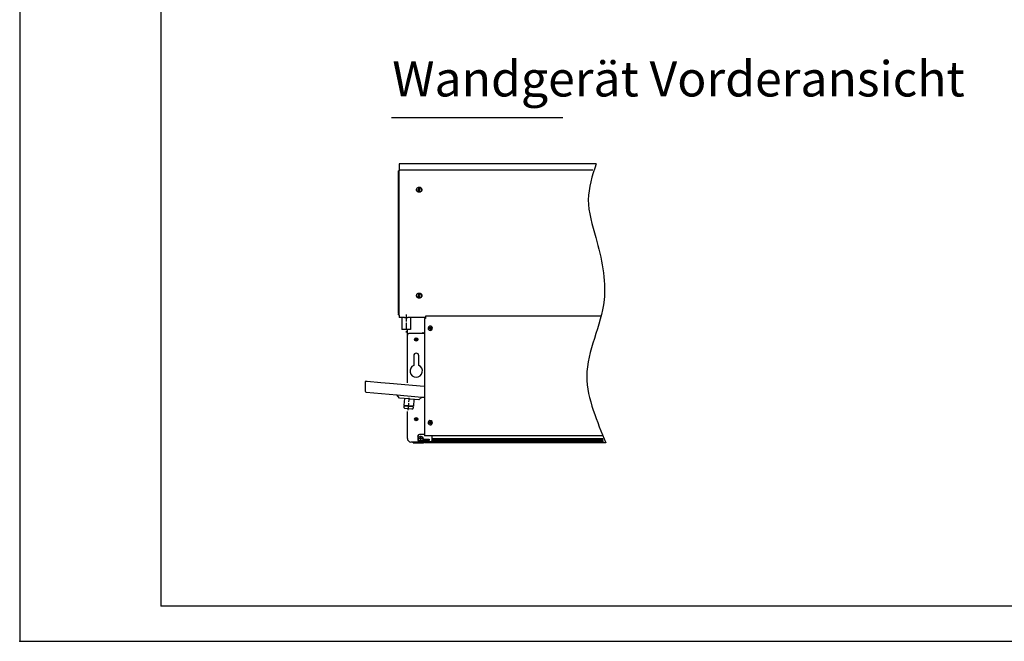
# Model space of a CAD drawing. Units: millimetres. Extents: x -2535 to 4593, y -3748 to 1292.
# Drawn here: x -2535 to -862, y -3748 to -2692 of the extents above; entities that cross this region are included whole.
import ezdxf

# ---------------------------------------------------------------- set-up
doc = ezdxf.new("R2010")
doc.units = ezdxf.units.MM
doc.linetypes.add('DOT_CENTER', pattern=[14, 12, -1, 0, -1])
doc.layers.add('1', color=7, linetype='Continuous')
doc.styles.add('CONVERTER_16', font='txt.shx', dxfattribs={"width": 0.81})

# ---------------------------------------------------------------- blocks, each defined once
blk = doc.blocks.new('_tb_frame_A2Q', base_point=(-2360.305507990229, -3298.399187437723))
at = {"layer": '1', "color": 2, "linetype": 'Continuous'}
for p, q in [((-2360.305507990229, -2878.399187437723), (-2360.305507990229, -3298.399187437723)), ((-2360.305507990229, -3298.399187437723), (-1766.305507990229, -3298.399187437723))]:
    blk.add_line(p, q, dxfattribs=at)
at = {"layer": '1', "color": 7, "linetype": 'Continuous'}
for p in [(-2340.305507990229, -2883.399187437723), (-1771.305507990229, -3293.399187437723)]:
    blk.add_line(p, (-2340.305507990229, -3293.399187437723), dxfattribs=at)
at = {"layer": '1', "color": 4}
blk.add_point((-2360.305507990229, -3298.399187437723), dxfattribs=at)
blk.add_point((-2360.305507990229, -3298.399187437723), dxfattribs=at)

msp = doc.modelspace()

# ---------------------------------------------------------------- hatches: boundary and pattern name
at = {"layer": '1', "linetype": 'Continuous'}
h = msp.add_hatch(dxfattribs=at)
h.set_pattern_fill('CUSTOM1', color=6, scale=0.3428571428571429, angle=135, pattern_type=2)
h.set_pattern_definition([(135, (1781.956015956981, -1345.492901549261), (-3.806478941571966e-17, -0.4848732213850612), [])])
h.paths.add_polyline_path([(-1834.025534835288, -3403.39074504296), (-1834.025534835291, -3408.409121675528), (-1831.830396262379, -3408.409121675528), (-1544.120324211649, -3408.409121675516), (-1544.120324211638, -3403.390745042955)])
h = msp.add_hatch(dxfattribs=at)
h.set_pattern_fill('CUSTOM2', color=6, scale=0.3428571428571429, angle=45, pattern_type=2)
h.set_pattern_definition([(45, (1781.956015956981, -1345.492901549261), (-0.4848732213850612, 3.806478941571966e-17), [])])
h.paths.add_polyline_path([(-1544.120324211649, -3408.409121675516), (-1832.53830865504, -3408.409121675528), (-1834.025534835291, -3408.409121675528), (-1834.025534835288, -3403.39074504296), (-1544.120324211638, -3403.390745042955)])

# ---------------------------------------------------------------- linework, layer by layer
at = {"color": 3, "linetype": 'Continuous'}
for p, q in [((-1890.233493346847, -2936.670772343832), (-1890.233493346841, -2948.748581330135)), ((-1555.3458447462, -2936.670772343827), (-1890.233493346847, -2936.670772343832)), ((-1891.237206891687, -3191.283044841347), (-1891.237206891687, -2948.748581330135)), ((-1890.233493346841, -2948.748581330135), (-1891.237206891687, -2948.748581330135)), ((-1891.237206891687, -3191.420022655417), (-1891.237206891687, -3192.174141163622)), ((-1890.233493346847, -3194.223314310535), (-1890.233493346847, -3197.880372475346)), ((-1881.191646160733, -3197.880372475346), (-1890.233493346847, -3197.880372475346)), ((-1845.317312214786, -3197.880372475346), (-1875.186215456561, -3197.880372475346)), ((-1845.317312214841, -3199.626117015099), (-1847.324739498727, -3199.626117015099)), ((-1847.324739498727, -3199.626117015099), (-1847.324739069701, -3220.732165427431)), ((-1845.317312214841, -3196.040944738354), (-1845.317312214841, -3196.926020969982)), ((-1845.317312214841, -3196.926020969982), (-1845.317312214841, -3199.525745660609)), ((-1845.317312214841, -3199.525745660609), (-1845.317312214841, -3199.626117015099)), ((-1547.184011356891, -3195.82224623959), (-1842.808028352711, -3195.82224623959)), ((-1876.18150371895, -3227.747700350043), (-1876.181503718939, -3218.547335060965)), ((-1876.181503718939, -3308.994710710573), (-1876.18150371895, -3227.747700350043)), ((-1847.324739069701, -3220.732165427431), (-1847.324739304545, -3221.223562308522)), ((-1847.324739304545, -3221.223562308522), (-1847.324739304545, -3223.98377455686)), ((-1847.324739304545, -3223.98377455686), (-1847.324739304542, -3225.238416487923)), ((-1847.324739304542, -3225.238416487923), (-1847.324739069701, -3244.800370721252)), ((-1847.324739069701, -3244.800370721252), (-1847.324739304545, -3310.303139413951)), ((-1947.825555837799, -3306.719835517796), (-1947.825555837799, -3323.476090716951)), ((-1946.319985520524, -3306.8515558527), (-1947.825555837799, -3306.719835517796)), ((-1944.312558430826, -3307.027182965907), (-1946.319985520524, -3306.8515558527)), ((-1921.348613237175, -3309.036267840176), (-1944.312558430826, -3307.027182965907)), ((-1944.165211175236, -3307.040074180371), (-1943.810701658399, -3307.040074180371)), ((-1906.29291006444, -3310.353471189203), (-1921.348613237175, -3309.036267840176)), ((-1847.826596076969, -3315.468610861254), (-1906.29291006444, -3310.353471189203)), ((-1847.324739304545, -3310.303139413951), (-1847.324739304545, -3312.42944540018)), ((-1946.451204619782, -3324.975931884628), (-1893.834053396884, -3329.579336123656)), ((-1847.324739304545, -3312.42944540018), (-1847.324739304542, -3315.512517639555)), ((-1847.324739304542, -3315.512517639555), (-1847.324739304545, -3327.463295319045)), ((-1847.324739304545, -3327.463295319045), (-1847.324739304545, -3327.777792229769)), ((-1847.324739304545, -3327.777792229769), (-1847.324739304542, -3399.382716519311)), ((-1893.834053396884, -3329.579336123656), (-1851.353270713391, -3333.295923026173)), ((-1851.353270713391, -3333.295923026173), (-1847.324739304542, -3333.648373855105)), ((-1876.181503718939, -3403.648499084917), (-1876.181503718939, -3357.73445473639)), ((-1866.144368270458, -3409.670780354022), (-1870.159222449846, -3409.670780354011)), ((-1866.144368270458, -3410.925422285084), (-1866.144368270458, -3409.670780354022)), ((-1866.144368270458, -3410.925422285084), (-1860.122087001364, -3410.925422285084)), ((-1860.122087001364, -3410.925422285084), (-1849.332166394238, -3410.925422285084)), ((-1849.332166394238, -3410.925422285084), (-1848.930680976298, -3410.925422285084)), ((-1834.025534835288, -3399.382716519316), (-1847.324739304542, -3399.382716519311)), ((-1538.724165880063, -3410.925422285069), (-1846.070097373463, -3410.925422285073)), ((-1543.252347167112, -3399.382716519316), (-1834.025534835288, -3399.382716519316))]:
    msp.add_line(p, q, dxfattribs=at)
at = {"color": 6, "linetype": 'Continuous'}
for p, q in [((-1890.233493346847, -2947.135255563857), (-1560.906359291584, -2947.135255563857)), ((-1890.233493346841, -3173.040538229587), (-1890.233493346841, -2948.748581330135)), ((-1857.272289472245, -2984.662028220583), (-1856.542006750547, -2976.346622016541)), ((-1856.542006750547, -2976.346622016541), (-1856.542006750547, -2976.486589055752)), ((-1854.942176171697, -2976.486056438911), (-1855.672458893394, -2984.801462642948)), ((-1860.373015387579, -2980.574042329747), (-1860.373015387579, -2980.862724348116)), ((-1857.272289472245, -2984.662028220583), (-1857.272289472245, -2984.801995259793)), ((-1855.672458893394, -2984.801462642948), (-1855.672458893394, -2984.941429682155)), ((-1851.841450256367, -2980.574042329747), (-1851.841450256367, -2980.862724348116)), ((-1860.373015387579, -3160.554982450449), (-1860.373015387579, -3160.843664468819)), ((-1857.272289472245, -3164.782935380494), (-1856.542006750547, -3156.467529176455)), ((-1856.542006750547, -3156.327562137249), (-1856.542006750547, -3156.467529176455)), ((-1854.942176171697, -3156.46699655961), (-1855.672458893394, -3164.782402763652)), ((-1851.841450256367, -3160.554982450449), (-1851.841450256367, -3160.843664468819)), ((-1890.233493346841, -3173.544274192384), (-1890.233493346841, -3173.040538229587)), ((-1890.233493346834, -3176.143998883014), (-1890.233493346841, -3173.544274192384)), ((-1890.233493346847, -3194.223314310535), (-1890.233493346834, -3176.143998883014)), ((-1857.272289472245, -3164.642968341286), (-1857.272289472245, -3164.782935380494)), ((-1855.672458893394, -3164.782402763652), (-1855.672458893394, -3164.922369802864)), ((-1847.324739304542, -3225.238416487923), (-1873.672219856835, -3225.238416487923)), ((-1839.361767224917, -3216.501303636202), (-1839.361767224917, -3215.908685532463)), ((-1839.361767224917, -3215.908685532463), (-1838.769149121185, -3215.908685532463)), ((-1838.769149121183, -3216.501303636202), (-1839.361767224917, -3216.501303636202)), ((-1837.583912913718, -3214.723449324998), (-1837.583912913718, -3214.130831221264)), ((-1837.583912913718, -3214.130831221264), (-1836.991294809976, -3214.130831221264)), ((-1837.583912913718, -3218.2791579474), (-1837.583912913718, -3217.686539843668)), ((-1836.991294809976, -3218.2791579474), (-1837.583912913718, -3218.2791579474)), ((-1836.991294809976, -3214.130831221264), (-1836.991294809976, -3214.723449324994)), ((-1836.991294809976, -3217.686539843664), (-1836.991294809976, -3218.2791579474)), ((-1835.806058602509, -3215.908685532463), (-1835.213440498779, -3215.908685532463)), ((-1835.213440498779, -3216.501303636196), (-1835.806058602509, -3216.501303636196)), ((-1835.213440498779, -3215.908685532463), (-1835.213440498779, -3216.501303636196)), ((-1881.036330929482, -3347.323526622766), (-1881.16755002874, -3348.823367790435)), ((-1867.169032463797, -3350.048079383534), (-1881.16755002874, -3348.823367790435)), ((-1867.037813364535, -3348.548238215866), (-1867.169032463797, -3350.048079383534)), ((-1839.361767224917, -3376.502852708334), (-1838.769149121185, -3376.502852708334)), ((-1839.361767224917, -3377.095470812067), (-1839.361767224917, -3376.502852708334)), ((-1838.769149121183, -3377.095470812067), (-1839.361767224917, -3377.095470812067)), ((-1837.583912913718, -3375.317616500865), (-1837.583912913718, -3374.724998397135)), ((-1837.583912913718, -3374.724998397135), (-1836.991294809976, -3374.724998397135)), ((-1837.583912913718, -3378.87332512327), (-1837.583912913718, -3378.280707019536)), ((-1836.991294809976, -3378.87332512327), (-1837.583912913718, -3378.87332512327)), ((-1836.991294809976, -3374.724998397135), (-1836.991294809976, -3375.317616500865)), ((-1836.991294809976, -3378.280707019536), (-1836.991294809976, -3378.87332512327)), ((-1835.806058602509, -3376.502852708334), (-1835.213440498779, -3376.502852708329)), ((-1835.213440498779, -3377.095470812063), (-1835.806058602509, -3377.095470812063)), ((-1835.213440498779, -3376.502852708329), (-1835.213440498779, -3377.095470812063)), ((-1860.122087001364, -3409.670780354027), (-1866.144368270458, -3409.670780354022)), ((-1850.084951552874, -3409.670780354011), (-1860.122087001364, -3409.670780354027)), ((-1858.114659911666, -3399.884573291736), (-1858.114659911666, -3399.382716519316)), ((-1858.114659911666, -3399.884573291736), (-1858.114659911666, -3406.408711333261)), ((-1847.324739304542, -3396.873432657192), (-1855.605376049548, -3396.873432657192)), ((-1855.605376049548, -3408.917995195382), (-1836.534818697406, -3408.917995195382)), ((-1849.332166394238, -3409.670780354022), (-1850.084951552874, -3409.670780354011)), ((-1848.930680976298, -3409.670780354022), (-1849.332166394238, -3409.670780354022)), ((-1849.081238008023, -3406.910568105684), (-1849.081238008023, -3404.903141015982)), ((-1849.081238008023, -3404.903141015982), (-1839.044102559526, -3404.903141015982)), ((-1839.044102559526, -3406.910568105684), (-1849.081238008023, -3406.910568105684)), ((-1846.070097373441, -3408.917995195382), (-1846.070097373476, -3410.642309749614)), ((-1846.070097373476, -3410.642309749614), (-1846.070097373463, -3410.925422285073)), ((-1839.044102559526, -3404.903141015982), (-1839.044102559526, -3406.910568105684)), ((-1835.019937856132, -3408.409121675528), (-1543.125921190796, -3408.409121675516)), ((-1834.025534835291, -3400.605556484485), (-1834.025534835288, -3399.382716519316)), ((-1834.025534835288, -3406.408711333261), (-1834.025534835291, -3400.605556484485)), ((-1834.025534835288, -3403.39074504296), (-1544.120324211638, -3403.390745042955))]:
    msp.add_line(p, q, dxfattribs=at)
at = {"color": 2, "linetype": 'Continuous'}
for p, q in [((-1885.716782395014, -3197.880372475346), (-1885.716782395014, -3218.547105160267)), ((-1870.661079222274, -3197.880372475346), (-1870.661079222274, -3218.547105160267)), ((-1865.391583111827, -3262.877674419817), (-1865.391583111829, -3279.337139052028)), ((-1856.860017980612, -3279.337139052028), (-1856.860017980612, -3262.877674419817))]:
    msp.add_line(p, q, dxfattribs=at)
at = {"color": 1, "linetype": 'Continuous'}
for p, q in [((-1889.271979835507, -3335.016203680103), (-1893.834053396884, -3329.579336123656)), ((-1873.031059052671, -3336.437100133828), (-1889.271979835507, -3335.016203680103)), ((-1881.030211946928, -3335.737264937768), (-1882.036225041258, -3347.236047223253)), ((-1871.488945034615, -3336.572017628269), (-1873.031059052671, -3336.437100133828)), ((-1856.790138269837, -3337.857996587545), (-1871.488945034615, -3336.572017628269)), ((-1865.031906158422, -3337.13693532988), (-1866.037919252752, -3348.635717615371)), ((-1856.790138269837, -3337.857996587545), (-1851.353270713391, -3333.295923026173)), ((-1882.167444140519, -3348.735888390926), (-1882.342402939531, -3350.73567661449)), ((-1880.517573514981, -3352.910423637066), (-1882.342402939531, -3350.73567661449)), ((-1881.16755002874, -3348.823367790435), (-1882.13700494874, -3348.738551475134)), ((-1881.036330929482, -3347.323526622766), (-1882.005785849482, -3347.238710307462)), ((-1867.037813364535, -3348.548238215866), (-1881.036330929482, -3347.323526622766)), ((-1874.518208844299, -3353.435300034107), (-1880.494744121154, -3352.912420950225)), ((-1868.518844173603, -3353.960176431152), (-1874.518208844299, -3353.435300034107)), ((-1868.518844173603, -3353.960176431152), (-1866.34409715103, -3352.13534700661)), ((-1866.169138352015, -3350.135558783043), (-1867.169032463797, -3350.048079383534)), ((-1866.037919252752, -3348.635717615371), (-1867.037813364535, -3348.548238215866)), ((-1866.169138352015, -3350.135558783043), (-1866.34409715103, -3352.13534700661))]:
    msp.add_line(p, q, dxfattribs=at)
at = {"color": 6, "linetype": 'Continuous'}
for centre, radius in [((-1861.125800546216, -3235.275551936465), 2.76021224833903), ((-1861.125800546216, -3235.275551936465), 1.374232221874081), ((-1861.125800546216, -3370.776880491102), 2.76021224833903), ((-1861.125800546216, -3370.776880491102), 1.374232221874081), ((-1853.597948959848, -3403.899427471135), 4.180530659597935), ((-1853.597948959848, -3403.899427471135), 1.00371354484696)]:
    msp.add_circle(centre, radius, dxfattribs=at)
for centre, radius, start, end in [((-1873.672219856835, -3227.747700350043), 2.509283862119901, 90, 180), ((-1848.72993826733, -3222.980061012013), 1.00371354484605, 180, 229.9174995816214), ((-1837.287603861847, -3216.204994584329), 3.713740116729014, 6.314279626046677e-11, 270.0000000000912), ((-1838.769149121185, -3214.723449324998), 1.185236207465096, 270, 0), ((-1838.769149121183, -3217.686539843664), 1.185236207465096, 359.9999999998021, 90), ((-1837.287603861847, -3216.204994584329), 3.713740116733788, 270.0000000000912, 6.314279626046677e-11), ((-1835.806058602513, -3214.723449324994), 1.185236207462822, 180, 270.0000000001979), ((-1835.806058602509, -3217.686539843664), 1.185236207467824, 90, 180), ((-1837.287603861847, -3376.7991617602), 3.713740116729014, 0, 270.0000000000912), ((-1838.769149121185, -3375.317616500865), 1.185236207469188, 270, 0), ((-1838.769149121183, -3378.280707019536), 1.185236207465096, 0, 90), ((-1837.287603861847, -3376.7991617602), 3.71374011673106, 270.0000000000912, 0), ((-1835.806058602513, -3375.317616500865), 1.185236207462822, 180, 270.0000000001979), ((-1835.806058602509, -3378.280707019532), 1.185236207469188, 90, 180.0000000001758), ((-1855.605376049548, -3399.382716519316), 2.509283862123993, 90, 180), ((-1855.605376049548, -3406.408711333261), 2.509283862117854, 180, 270), ((-1848.930680976298, -3408.064838682259), 1.605941671763048, 270, 327.9100487436227), ((-1836.534818697406, -3406.408711333261), 2.50928386212081, 270, 0)]:
    msp.add_arc(centre, radius, start, end, dxfattribs=at)
at = {"color": 2, "linetype": 'Continuous'}
for centre, radius, start, end in [((-1861.125800546216, -3262.877674419817), 4.265782565604013, 0, 180), ((-1861.125800546216, -3288.974226585897), 10.538992220917, 113.8762077305738, 66.12379226947147)]:
    msp.add_arc(centre, radius, start, end, dxfattribs=at)
at = {"color": 3, "linetype": 'Continuous'}
for centre, radius, start, end in [((-1946.319985520524, -3323.476090716951), 1.505570317274987, 180, 265.0000000001209), ((-1870.159222449846, -3403.648499084917), 6.0222812690929, 180, 270), ((-1848.930680976298, -3408.064838682259), 2.860583602825045, 270, 342.6477389317514)]:
    msp.add_arc(centre, radius, start, end, dxfattribs=at)
at = {"color": 6, "linetype": 'Continuous'}
for points in [[(-1860.373015387579, -2980.574042329747), (-1860.245851440809, -2979.544182079505), (-1859.8719440334, -2978.575721853167), (-1859.273582834109, -2977.726402401027), (-1858.486444597952, -2977.046858566161), (-1857.557456675371, -2976.577607028882), (-1856.542006750547, -2976.346622016541)], [(-1856.542006750547, -2976.486589055752), (-1855.741654536721, -2976.480093758677), (-1854.954172164948, -2976.622649505864)], [(-1854.942176171697, -2976.486056438911), (-1854.090897475199, -2976.829186309623), (-1853.333063232058, -2977.345866688318), (-1852.703795193531, -2978.012153742671), (-1852.232255069277, -2978.797168209585), (-1851.940297038512, -2979.66453018782), (-1851.841450256367, -2980.574042329747)], [(-1859.88010532002, -2978.591055786153), (-1860.398729231506, -2979.022558447508), (-1860.794073879427, -2979.568463234849), (-1861.041559036514, -2980.194832554383), (-1861.12580054622, -2980.862724348116)], [(-1861.12580054622, -2980.862724348116), (-1861.079256825859, -2981.360923919094), (-1860.941224761966, -2981.842010763598), (-1860.716445301225, -2982.289459832326), (-1860.412639760561, -2982.687901765124), (-1860.040243333217, -2983.023650181763), (-1859.612047781563, -2983.285172655875)], [(-1857.272289472245, -2984.662028220583), (-1858.123568168744, -2984.318898349872), (-1858.881402411889, -2983.802217971176), (-1859.510670450413, -2983.135930916821), (-1859.982210574666, -2982.350916449906), (-1860.274168605434, -2981.483554471672), (-1860.373015387579, -2980.574042329747)], [(-1859.612047781563, -2983.285172655875), (-1859.939162626161, -2982.729948945046), (-1860.17833091999, -2982.13187059669), (-1860.324063353945, -2981.504664045523), (-1860.373015387579, -2980.862724348116)], [(-1856.47902026988, -2985.096103502559), (-1857.394351726693, -2984.9142155432), (-1858.248063192289, -2984.538365043973), (-1858.999283009939, -2983.986544286947), (-1859.612047781563, -2983.285172655875)], [(-1855.672458893394, -2984.941429682155), (-1856.479020255689, -2984.947388361833), (-1857.272289472245, -2984.801995259793)], [(-1852.602417862373, -2983.28517265587), (-1853.080078061765, -2983.856821293875), (-1853.650471787568, -2984.336749094929), (-1854.296125893046, -2984.710253675421), (-1854.997261249247, -2984.965893465127), (-1855.732399457506, -2985.09583683532), (-1856.47902026988, -2985.096103502559)], [(-1851.841450256367, -2980.574042329747), (-1851.968614203136, -2981.603902579986), (-1852.342521610545, -2982.572362806323), (-1852.940882809838, -2983.421682258462), (-1853.728021045996, -2984.101226093329), (-1854.657008968577, -2984.570477630609), (-1855.672458893394, -2984.801462642948)], [(-1851.841450256367, -2980.862724348116), (-1851.890402290001, -2981.50466404552), (-1852.036134723955, -2982.131870596682), (-1852.275303017781, -2982.72994894504), (-1852.602417862373, -2983.28517265587)], [(-1852.602417862373, -2983.28517265587), (-1852.174222310723, -2983.023650181756), (-1851.801825883384, -2982.687901765118), (-1851.498020342722, -2982.289459832321), (-1851.273240881982, -2981.842010763595), (-1851.135208818095, -2981.360923919091), (-1851.088665097734, -2980.862724348116)], [(-1851.088665097734, -2980.862724348116), (-1851.17290660744, -2980.194832554386), (-1851.420391764525, -2979.568463234857), (-1851.815736412439, -2979.02255844752), (-1852.334360323925, -2978.591055786164)], [(-1859.88010532002, -3158.571995906856), (-1860.398729231506, -3159.003498568211), (-1860.794073879427, -3159.549403355553), (-1861.041559036514, -3160.175772675086), (-1861.12580054622, -3160.843664468819)], [(-1861.12580054622, -3160.843664468819), (-1861.079256825857, -3161.341864039799), (-1860.941224761964, -3161.822950884303), (-1860.716445301225, -3162.270399953027), (-1860.412639760561, -3162.668841885823), (-1860.040243333217, -3163.004590302466), (-1859.612047781563, -3163.266112776575)], [(-1860.373015387579, -3160.554982450449), (-1860.245851440809, -3159.525122200207), (-1859.8719440334, -3158.556661973869), (-1859.273582834109, -3157.707342521735), (-1858.486444597952, -3157.027798686869), (-1857.557456675371, -3156.558547149589), (-1856.542006750547, -3156.327562137249)], [(-1857.272289472245, -3164.642968341286), (-1858.123568168744, -3164.299838470572), (-1858.881402411889, -3163.783158091876), (-1859.510670450413, -3163.116871037522), (-1859.982210574666, -3162.33185657061), (-1860.274168605434, -3161.464494592377), (-1860.373015387579, -3160.554982450449)], [(-1859.612047781563, -3163.266112776575), (-1859.939162626161, -3162.710889065746), (-1860.17833091999, -3162.112810717386), (-1860.324063353945, -3161.485604166221), (-1860.373015387579, -3160.843664468819)], [(-1856.542006750547, -3156.467529176455), (-1855.741654536721, -3156.461033879379), (-1854.954172164948, -3156.603589626562)], [(-1851.841450256367, -3160.554982450449), (-1851.968614203136, -3161.584842700688), (-1852.342521610545, -3162.553302927022), (-1852.940882809838, -3163.402622379163), (-1853.728021045996, -3164.082166214032), (-1854.657008968577, -3164.551417751309), (-1855.672458893394, -3164.782402763652)], [(-1854.942176171697, -3156.46699655961), (-1854.090897475199, -3156.810126430324), (-1853.333063232058, -3157.326806809021), (-1852.703795193531, -3157.993093863375), (-1852.232255069277, -3158.778108330289), (-1851.940297038512, -3159.645470308524), (-1851.841450256367, -3160.554982450449)], [(-1851.841450256367, -3160.843664468819), (-1851.890402290001, -3161.48560416622), (-1852.036134723953, -3162.112810717384), (-1852.275303017779, -3162.710889065743), (-1852.602417862373, -3163.266112776564)], [(-1852.602417862373, -3163.266112776564), (-1852.174222310723, -3163.004590302461), (-1851.801825883384, -3162.668841885823), (-1851.498020342722, -3162.270399953024), (-1851.273240881982, -3161.8229508843), (-1851.135208818095, -3161.341864039799), (-1851.088665097734, -3160.843664468819)], [(-1851.088665097734, -3160.843664468819), (-1851.17290660744, -3160.175772675091), (-1851.420391764525, -3159.54940335556), (-1851.815736412439, -3159.003498568221), (-1852.334360323925, -3158.571995906862)], [(-1856.47902026988, -3165.077043623265), (-1857.394351726693, -3164.895155663904), (-1858.248063192289, -3164.519305164679), (-1858.999283009939, -3163.96748440765), (-1859.612047781563, -3163.266112776575)], [(-1855.672458893394, -3164.922369802864), (-1856.479020255689, -3164.928328482538), (-1857.272289472245, -3164.782935380494)], [(-1852.602417862373, -3163.266112776564), (-1853.080078061765, -3163.837761414579), (-1853.650471787568, -3164.317689215633), (-1854.296125893046, -3164.691193796121), (-1854.997261249247, -3164.946833585826), (-1855.732399457506, -3165.076776956024), (-1856.47902026988, -3165.077043623265)]]:
    msp.add_spline(points, degree=3, dxfattribs=at)
at = {"color": 3, "linetype": 'Continuous'}
for points in [[(-1890.233493346847, -3194.223314310535), (-1890.655201689822, -3193.810732984325), (-1890.972893271824, -3193.314195857567), (-1891.17026974384, -3192.759174369264), (-1891.237206891687, -3192.174141163622)], [(-1881.191646160733, -3197.880372475346), (-1880.486351501864, -3197.874884956774), (-1879.721241516379, -3197.863268015048), (-1879.349464877715, -3197.85789884519), (-1878.960756909467, -3197.853415426104), (-1878.581338436796, -3197.850598822472), (-1878.190777891254, -3197.849585911583), (-1877.800998094099, -3197.850576029423), (-1877.422231479845, -3197.853366295736), (-1877.033483161839, -3197.857831524486), (-1876.661664326632, -3197.863190559248), (-1875.893819851561, -3197.87485419686), (-1875.186215456561, -3197.880372475346)], [(-1842.808028352711, -3195.82224623959), (-1843.45747863265, -3195.829698266545), (-1844.062670283774, -3195.851546282653), (-1844.582359514497, -3195.886301588072), (-1844.981131922621, -3195.931595488974), (-1845.166171525146, -3195.966190387991), (-1845.279095235795, -3196.002921044968), (-1845.317312214841, -3196.040944738354)]]:
    msp.add_spline(points, degree=3, dxfattribs=at)
at = {"color": 2, "linetype": 'Continuous'}
msp.add_spline([(-1870.661079222274, -3218.547105160267), (-1870.661120671006, -3218.54710595185), (-1870.66124499932, -3218.547106743339), (-1870.661452180394, -3218.54710753473), (-1870.661742187405, -3218.547108326014), (-1870.662114993529, -3218.547109117186), (-1870.662570571944, -3218.54710990824), (-1870.663108895828, -3218.547110699169), (-1870.663729938357, -3218.547111489965), (-1870.664433672708, -3218.547112280623), (-1870.665220072059, -3218.547113071138), (-1870.666089109588, -3218.547113861501), (-1870.667040758471, -3218.547114651706), (-1870.668074991886, -3218.547115441748), (-1870.669191783009, -3218.547116231619), (-1870.670391105017, -3218.547117021314), (-1870.671672931089, -3218.547117810825), (-1870.673037234401, -3218.547118600146), (-1870.674483988131, -3218.547119389272), (-1870.676013165455, -3218.547120178195), (-1870.677624739551, -3218.547120966909), (-1870.679318683597, -3218.547121755406), (-1870.681094970768, -3218.547122543683), (-1870.682953574243, -3218.54712333173), (-1870.684894467199, -3218.547124119543), (-1870.686917622812, -3218.547124907114), (-1870.689023014261, -3218.547125694438), (-1870.691210614722, -3218.547126481507), (-1870.693480397372, -3218.547127268316), (-1870.695832335389, -3218.547128054856), (-1870.69826640195, -3218.547128841125), (-1870.700782570231, -3218.547129627112), (-1870.703380813412, -3218.547130412812), (-1870.706061104667, -3218.547131198221), (-1870.708823417176, -3218.547131983329), (-1870.711667724114, -3218.547132768132), (-1870.71459399866, -3218.547133552622), (-1870.717602213989, -3218.547134336793), (-1870.72069234328, -3218.547135120639), (-1870.72386435971, -3218.547135904153), (-1870.727118236456, -3218.547136687329), (-1870.730453946694, -3218.547137470161), (-1870.733871463604, -3218.54713825264), (-1870.73737076036, -3218.547139034763), (-1870.740951810141, -3218.547139816521), (-1870.744614586125, -3218.54714059791), (-1870.748359061487, -3218.547141378921), (-1870.752185209405, -3218.547142159548), (-1870.756093003057, -3218.547142939786), (-1870.76008241562, -3218.547143719628), (-1870.764153420271, -3218.547144499066), (-1870.768305990186, -3218.547145278096), (-1870.772540098545, -3218.547146056709), (-1870.776855718522, -3218.547146834901), (-1870.781252823296, -3218.547147612665), (-1870.785731386044, -3218.547148389992), (-1870.790291379943, -3218.547149166879), (-1870.794932778171, -3218.547149943317), (-1870.799655553904, -3218.547150719301), (-1870.80445968032, -3218.547151494824), (-1870.809345130596, -3218.54715226988), (-1870.814311877908, -3218.547153044463), (-1870.819359895436, -3218.547153818564), (-1870.824489156354, -3218.547154592179), (-1870.829699633842, -3218.547155365301), (-1870.834991301075, -3218.547156137924), (-1870.840364131231, -3218.54715691004), (-1870.845818097488, -3218.547157681644), (-1870.851353173022, -3218.547158452729), (-1870.856969331011, -3218.547159223287), (-1870.862666544632, -3218.547159993315), (-1870.868444787062, -3218.547160762804), (-1870.874304031478, -3218.547161531748), (-1870.880244251058, -3218.547162300142), (-1870.886265418978, -3218.547163067977), (-1870.892367508417, -3218.547163835247), (-1870.89855049255, -3218.547164601948), (-1870.904814344556, -3218.547165368071), (-1870.911159037612, -3218.547166133611), (-1870.917584544894, -3218.547166898561), (-1870.924174044848, -3218.547167672624), (-1870.930844886885, -3218.547168445898), (-1870.937596989301, -3218.547169218376), (-1870.944430270392, -3218.547169990053), (-1870.951344648453, -3218.547170760921), (-1870.958340041781, -3218.547171530975), (-1870.965416368671, -3218.547172300208), (-1870.972573547419, -3218.547173068614), (-1870.979811496322, -3218.547173836188), (-1870.987130133676, -3218.547174602922), (-1870.994529377776, -3218.54717536881), (-1871.002009146918, -3218.547176133846), (-1871.009569359398, -3218.547176898025), (-1871.017209933512, -3218.547177661339), (-1871.024930787557, -3218.547178423782), (-1871.032731839827, -3218.547179185348), (-1871.04061300862, -3218.547179946032), (-1871.048574212231, -3218.547180705825), (-1871.056615368956, -3218.547181464724), (-1871.064736397091, -3218.54718222272), (-1871.072937214931, -3218.547182979808), (-1871.081217740774, -3218.547183735982), (-1871.089577892915, -3218.547184491235), (-1871.098017589648, -3218.547185245561), (-1871.106536749272, -3218.547185998954), (-1871.115135290082, -3218.547186751409), (-1871.123813130373, -3218.547187502916), (-1871.132570188441, -3218.547188253473), (-1871.141406382583, -3218.547189003071), (-1871.150321631095, -3218.547189751705), (-1871.159315852272, -3218.547190499368), (-1871.168388964411, -3218.547191246054), (-1871.177540885806, -3218.547191991757), (-1871.186771534756, -3218.547192736471), (-1871.196080829554, -3218.547193480189), (-1871.205468688498, -3218.547194222905), (-1871.214935029883, -3218.547194964613), (-1871.224479772005, -3218.547195705307), (-1871.23410283316, -3218.547196444979), (-1871.243804131645, -3218.547197183625), (-1871.253583585754, -3218.547197921238), (-1871.263441113784, -3218.547198657812), (-1871.273376634031, -3218.54719939334), (-1871.283390064791, -3218.547200127816), (-1871.29348132436, -3218.547200861234), (-1871.303650331033, -3218.547201593587), (-1871.313897003108, -3218.54720232487), (-1871.324221258879, -3218.547203055076), (-1871.334623016643, -3218.547203784199), (-1871.345102194695, -3218.547204512232), (-1871.355658711332, -3218.547205239171), (-1871.36629248485, -3218.547205965006), (-1871.377003433543, -3218.547206689734), (-1871.38779147571, -3218.547207413347), (-1871.398656529645, -3218.54720813584), (-1871.409598513643, -3218.547208857205), (-1871.420617346003, -3218.547209577438), (-1871.431712945019, -3218.547210296531), (-1871.442885228987, -3218.547211014479), (-1871.454134116203, -3218.547211731275), (-1871.465459524963, -3218.547212446912), (-1871.476861373564, -3218.547213161385), (-1871.4883395803, -3218.547213874688), (-1871.499894063468, -3218.547214586813), (-1871.511524741365, -3218.547215297756), (-1871.523231532285, -3218.547216007509), (-1871.535014354525, -3218.547216716066), (-1871.546873126381, -3218.547217423421), (-1871.558807766148, -3218.547218129569), (-1871.570818192124, -3218.547218834501), (-1871.582904322603, -3218.547219538214), (-1871.595066075882, -3218.547220240699), (-1871.607303370256, -3218.547220941951), (-1871.619616124022, -3218.547221641964), (-1871.632004255475, -3218.547222340731), (-1871.644467682912, -3218.547223038247), (-1871.657006324629, -3218.547223734503), (-1871.66962009892, -3218.547224429496), (-1871.683179158876, -3218.547225170599), (-1871.696820549732, -3218.54722591007), (-1871.710544112937, -3218.547226647901), (-1871.724349689942, -3218.547227384087), (-1871.738237122196, -3218.54722811862), (-1871.75220625115, -3218.547228851495), (-1871.766256918254, -3218.547229582704), (-1871.780388964957, -3218.547230312242), (-1871.794602232711, -3218.547231040101), (-1871.808896562964, -3218.547231766275), (-1871.823271797166, -3218.547232490759), (-1871.837727776768, -3218.547233213543), (-1871.85226434322, -3218.547233934624), (-1871.866881337971, -3218.547234653992), (-1871.881578602472, -3218.547235371644), (-1871.896355978173, -3218.547236087571), (-1871.911213306523, -3218.547236801768), (-1871.926150428973, -3218.547237514227), (-1871.941167186972, -3218.547238224942), (-1871.956263421971, -3218.547238933907), (-1871.97143897542, -3218.547239641114), (-1871.986693688769, -3218.547240346559), (-1872.002027403466, -3218.547241050233), (-1872.017439960964, -3218.547241752131), (-1872.032931202712, -3218.547242452245), (-1872.048500970159, -3218.54724315057), (-1872.064149104755, -3218.547243847099), (-1872.079875447952, -3218.547244541824), (-1872.095679841197, -3218.547245234741), (-1872.111562125943, -3218.547245925842), (-1872.127522143638, -3218.547246615119), (-1872.143559735733, -3218.547247302569), (-1872.159674743677, -3218.547247988182), (-1872.175867008922, -3218.547248671955), (-1872.192136372915, -3218.547249353876), (-1872.208482677108, -3218.547250033944), (-1872.224905762951, -3218.54725071215), (-1872.241405471894, -3218.547251388488), (-1872.257981645386, -3218.547252062951), (-1872.274634124878, -3218.547252735533), (-1872.29136275182, -3218.547253406226), (-1872.308167367661, -3218.547254075026), (-1872.325047813852, -3218.547254741924), (-1872.342003931842, -3218.547255406915), (-1872.359035563082, -3218.547256069991), (-1872.376142549021, -3218.547256731147), (-1872.393324731111, -3218.547257390376), (-1872.410581950799, -3218.547258047671), (-1872.427914049538, -3218.547258703025), (-1872.445320868776, -3218.547259356434), (-1872.462802249964, -3218.547260007888), (-1872.480358034551, -3218.547260657382), (-1872.497988063988, -3218.547261304911), (-1872.515692179725, -3218.547261950466), (-1872.533470223211, -3218.547262594042), (-1872.551322035897, -3218.547263235631), (-1872.569247459232, -3218.547263875228), (-1872.587246334667, -3218.547264512825), (-1872.605318503652, -3218.547265148416), (-1872.623463807636, -3218.547265781996), (-1872.64168208807, -3218.547266413557), (-1872.659973186403, -3218.547267043092), (-1872.678336944086, -3218.547267670595), (-1872.696773202569, -3218.54726829606), (-1872.715281803301, -3218.547268919479), (-1872.733862587733, -3218.547269540848), (-1872.752515397315, -3218.547270160157), (-1872.771240073496, -3218.547270777402), (-1872.790036457727, -3218.547271392577), (-1872.808904391457, -3218.547272005673), (-1872.827843716137, -3218.547272616685), (-1872.846854273217, -3218.547273225607), (-1872.865935904146, -3218.54727383243), (-1872.887121159813, -3218.547274501076), (-1872.908387364805, -3218.547275166966), (-1872.929734239532, -3218.547275830093), (-1872.951161504403, -3218.54727649045), (-1872.972668879827, -3218.547277148032), (-1872.994256086214, -3218.54727780283), (-1873.015922843974, -3218.547278454838), (-1873.037668873515, -3218.54727910405), (-1873.059493895247, -3218.547279750459), (-1873.08139762958, -3218.547280394057), (-1873.103379796922, -3218.547281034838), (-1873.125440117684, -3218.547281672795), (-1873.147578312276, -3218.547282307922), (-1873.169794101105, -3218.547282940211), (-1873.192087204581, -3218.547283569656), (-1873.214457343114, -3218.54728419625), (-1873.236904237114, -3218.547284819986), (-1873.25942760699, -3218.547285440858), (-1873.282027173151, -3218.547286058858), (-1873.304702656007, -3218.547286673979), (-1873.327453775966, -3218.547287286216), (-1873.35028025344, -3218.547287895562), (-1873.373181808835, -3218.547288502007), (-1873.396158162564, -3218.547289105548), (-1873.419209035034, -3218.547289706177), (-1873.442334146654, -3218.547290303886), (-1873.465533217836, -3218.54729089867), (-1873.488805968988, -3218.547291490521), (-1873.512152120519, -3218.547292079433), (-1873.535571392838, -3218.547292665399), (-1873.559063506356, -3218.547293248412), (-1873.582628181481, -3218.547293828464), (-1873.606265138623, -3218.54729440555), (-1873.629974098192, -3218.547294979664), (-1873.653754780597, -3218.547295550796), (-1873.677606906246, -3218.547296118941), (-1873.70153019555, -3218.547296684093), (-1873.725524368919, -3218.547297246244), (-1873.74958914676, -3218.547297805388), (-1873.773724249485, -3218.547298361517), (-1873.797929397502, -3218.547298914626), (-1873.82220431122, -3218.547299464707), (-1873.84654871105, -3218.547300011753), (-1873.8709623174, -3218.547300555757), (-1873.89544485068, -3218.547301096714), (-1873.9199960313, -3218.547301634616), (-1873.944615579668, -3218.547302169456), (-1873.969303216194, -3218.547302701228), (-1873.994058661288, -3218.547303229923), (-1874.018881635359, -3218.547303755536), (-1874.043771858817, -3218.547304278061), (-1874.06872905207, -3218.547304797491), (-1874.093752935528, -3218.547305313817), (-1874.1188432296, -3218.547305827034), (-1874.143999654697, -3218.547306337134), (-1874.169221931228, -3218.547306844113), (-1874.194509779601, -3218.547307347961), (-1874.219862920227, -3218.547307848673), (-1874.245281073514, -3218.547308346241), (-1874.270763959872, -3218.547308840659), (-1874.296311299711, -3218.547309331921), (-1874.321922813439, -3218.547309820018), (-1874.347598221468, -3218.547310304945), (-1874.373337244204, -3218.547310786694), (-1874.399139602059, -3218.547311265259), (-1874.425005015441, -3218.547311740634), (-1874.456121464317, -3218.547312306774), (-1874.487318000785, -3218.547312868122), (-1874.518594062226, -3218.547313424673), (-1874.54994908602, -3218.547313976419), (-1874.581382509547, -3218.547314523352), (-1874.612893770189, -3218.547315065465), (-1874.644482305323, -3218.547315602751), (-1874.676147552333, -3218.547316135202), (-1874.707888948596, -3218.547316662811), (-1874.739705931494, -3218.54731718557), (-1874.771597938407, -3218.547317703472), (-1874.803564406715, -3218.54731821651), (-1874.835604773798, -3218.547318724677), (-1874.867718477037, -3218.547319227964), (-1874.899904953812, -3218.547319726365), (-1874.932163641502, -3218.547320219872), (-1874.964493977489, -3218.547320708477), (-1874.996895399153, -3218.547321192174), (-1875.029367343873, -3218.547321670956), (-1875.061909249031, -3218.547322144814), (-1875.094520552005, -3218.54732261374), (-1875.127200690177, -3218.54732307773), (-1875.159949100927, -3218.547323536773), (-1875.192765221635, -3218.547323990863), (-1875.225648489681, -3218.547324439993), (-1875.258598342446, -3218.547324884155), (-1875.291614217309, -3218.547325323342), (-1875.324695551652, -3218.547325757547), (-1875.357841782853, -3218.547326186762), (-1875.391052348295, -3218.54732661098), (-1875.424326685355, -3218.547327030194), (-1875.457664231416, -3218.547327444395), (-1875.491064423857, -3218.547327853577), (-1875.524526700059, -3218.547328257731), (-1875.558050497401, -3218.547328656852), (-1875.591635253264, -3218.547329050932), (-1875.625280405028, -3218.547329439962), (-1875.658985390074, -3218.547329823936), (-1875.692749645781, -3218.547330202847), (-1875.72657260953, -3218.547330576686), (-1875.760453718702, -3218.547330945447), (-1875.794392410676, -3218.547331309122), (-1875.828388122832, -3218.547331667703), (-1875.862440292551, -3218.547332021185), (-1875.896548357214, -3218.547332369558), (-1875.9307117542, -3218.547332712817), (-1875.964929920889, -3218.547333050951), (-1875.999202294663, -3218.547333383956), (-1876.0335283129, -3218.547333711824), (-1876.067907412982, -3218.547334034547), (-1876.102339032288, -3218.547334352117), (-1876.1368226082, -3218.547334664528), (-1876.171357578096, -3218.54733497177), (-1876.205943379358, -3218.54733527384), (-1876.240579449365, -3218.547335570727), (-1876.290787082303, -3218.547335991145), (-1876.341074238252, -3218.547336400492), (-1876.391439086561, -3218.547336798759), (-1876.44187979658, -3218.547337185939), (-1876.492394537657, -3218.547337562024), (-1876.542981479143, -3218.547337927007), (-1876.593638790386, -3218.54733828088), (-1876.644364640735, -3218.547338623634), (-1876.695157199541, -3218.547338955265), (-1876.746014636153, -3218.547339275762), (-1876.796935119919, -3218.547339585118), (-1876.84791682019, -3218.547339883326), (-1876.898957906314, -3218.547340170379), (-1876.950056547641, -3218.547340446268), (-1877.001210913519, -3218.547340710987), (-1877.0524191733, -3218.547340964526), (-1877.103679496331, -3218.547341206879), (-1877.154990051963, -3218.547341438038), (-1877.206349009544, -3218.547341657995), (-1877.257754538424, -3218.547341866743), (-1877.309204807952, -3218.547342064275), (-1877.360697987478, -3218.547342250581), (-1877.41223224635, -3218.547342425656), (-1877.463805753919, -3218.547342589491), (-1877.515416679534, -3218.547342742078), (-1877.567063192543, -3218.54734288341), (-1877.618743462296, -3218.54734301348), (-1877.670455658144, -3218.547343132279), (-1877.722197949434, -3218.5473432398), (-1877.773968505516, -3218.547343336036), (-1877.82576549574, -3218.547343420979), (-1877.877587089455, -3218.54734349462), (-1877.92943145601, -3218.547343556953), (-1877.981296764755, -3218.54734360797), (-1878.033181185039, -3218.547343647663), (-1878.085082886211, -3218.547343676025), (-1878.13700003762, -3218.547343693047), (-1878.188930808617, -3218.547343698723), (-1878.240861579614, -3218.547343693047), (-1878.292778731024, -3218.547343676025), (-1878.344680432195, -3218.547343647663), (-1878.39656485248, -3218.547343607971), (-1878.448430161224, -3218.547343556952), (-1878.500274527779, -3218.547343494619), (-1878.552096121495, -3218.547343420979), (-1878.603893111718, -3218.547343336036), (-1878.655663667801, -3218.547343239801), (-1878.707405959091, -3218.547343132279), (-1878.759118154939, -3218.54734301348), (-1878.810798424692, -3218.54734288341), (-1878.862444937702, -3218.547342742078), (-1878.914055863316, -3218.547342589491), (-1878.965629370886, -3218.547342425656), (-1879.017163629758, -3218.547342250581), (-1879.068656809284, -3218.547342064275), (-1879.120107078813, -3218.547341866743), (-1879.171512607693, -3218.547341657995), (-1879.222871565274, -3218.547341438038), (-1879.274182120906, -3218.547341206879), (-1879.325442443937, -3218.547340964525), (-1879.376650703718, -3218.547340710987), (-1879.427805069597, -3218.547340446268), (-1879.478903710924, -3218.547340170379), (-1879.529944797048, -3218.547339883326), (-1879.580926497319, -3218.547339585119), (-1879.631846981085, -3218.547339275762), (-1879.682704417697, -3218.547338955264), (-1879.733496976503, -3218.547338623634), (-1879.784222826853, -3218.54733828088), (-1879.834880138096, -3218.547337927007), (-1879.885467079582, -3218.547337562023), (-1879.935981820659, -3218.547337185939), (-1879.986422530678, -3218.547336798759), (-1880.036787378987, -3218.547336400492), (-1880.087074534936, -3218.547335991145), (-1880.137282167874, -3218.547335570727), (-1880.171918237882, -3218.54733527384), (-1880.206504039143, -3218.547334971771), (-1880.24103900904, -3218.547334664528), (-1880.275522584951, -3218.547334352117), (-1880.309954204258, -3218.547334034547), (-1880.344333304339, -3218.547333711824), (-1880.378659322577, -3218.547333383956), (-1880.41293169635, -3218.547333050951), (-1880.44714986304, -3218.547332712817), (-1880.481313260026, -3218.547332369558), (-1880.515421324688, -3218.547332021185), (-1880.549473494408, -3218.547331667704), (-1880.583469206565, -3218.547331309122), (-1880.617407898538, -3218.547330945447), (-1880.65128900771, -3218.547330576686), (-1880.685111971459, -3218.547330202847), (-1880.718876227167, -3218.547329823936), (-1880.752581212213, -3218.547329439962), (-1880.786226363977, -3218.547329050932), (-1880.81981111984, -3218.547328656852), (-1880.853334917183, -3218.547328257731), (-1880.886797193384, -3218.547327853576), (-1880.920197385826, -3218.547327444395), (-1880.953534931886, -3218.547327030194), (-1880.986809268948, -3218.54732661098), (-1881.020019834389, -3218.547326186762), (-1881.05316606559, -3218.547325757547), (-1881.086247399933, -3218.547325323342), (-1881.119263274797, -3218.547324884155), (-1881.152213127562, -3218.547324439993), (-1881.185096395608, -3218.547323990863), (-1881.217912516316, -3218.547323536773), (-1881.250660927067, -3218.547323077729), (-1881.283341065239, -3218.547322613741), (-1881.315952368214, -3218.547322144814), (-1881.348494273371, -3218.547321670956), (-1881.380966218092, -3218.547321192174), (-1881.413367639756, -3218.547320708477), (-1881.445697975743, -3218.547320219872), (-1881.477956663434, -3218.547319726365), (-1881.510143140209, -3218.547319227964), (-1881.542256843448, -3218.547318724677), (-1881.574297210531, -3218.54731821651), (-1881.606263678839, -3218.547317703472), (-1881.638155685752, -3218.54731718557), (-1881.669972668651, -3218.547316662811), (-1881.701714064915, -3218.547316135202), (-1881.733379311924, -3218.547315602751), (-1881.764967847059, -3218.547315065465), (-1881.7964791077, -3218.547314523352), (-1881.827912531228, -3218.547313976419), (-1881.859267555023, -3218.547313424673), (-1881.890543616464, -3218.547312868122), (-1881.921740152932, -3218.547312306774), (-1881.952856601808, -3218.547311740634), (-1881.978722015191, -3218.54731126526), (-1882.004524373046, -3218.547310786694), (-1882.030263395783, -3218.547310304944), (-1882.055938803811, -3218.547309820018), (-1882.08155031754, -3218.54730933192), (-1882.107097657379, -3218.547308840659), (-1882.132580543737, -3218.547308346241), (-1882.157998697025, -3218.547307848673), (-1882.18335183765, -3218.547307347961), (-1882.208639686023, -3218.547306844113), (-1882.233861962554, -3218.547306337135), (-1882.259018387651, -3218.547305827034), (-1882.284108681724, -3218.547305313817), (-1882.309132565182, -3218.547304797491), (-1882.334089758436, -3218.547304278061), (-1882.358979981893, -3218.547303755537), (-1882.383802955964, -3218.547303229923), (-1882.408558401058, -3218.547302701227), (-1882.433246037584, -3218.547302169456), (-1882.457865585953, -3218.547301634616), (-1882.482416766572, -3218.547301096714), (-1882.506899299853, -3218.547300555758), (-1882.531312906203, -3218.547300011753), (-1882.555657306033, -3218.547299464706), (-1882.579932219752, -3218.547298914626), (-1882.604137367768, -3218.547298361517), (-1882.628272470493, -3218.547297805388), (-1882.652337248335, -3218.547297246244), (-1882.676331421704, -3218.547296684093), (-1882.700254711008, -3218.547296118941), (-1882.724106836658, -3218.547295550795), (-1882.747887519062, -3218.547294979663), (-1882.771596478631, -3218.54729440555), (-1882.795233435773, -3218.547293828464), (-1882.818798110899, -3218.547293248412), (-1882.842290224416, -3218.547292665399), (-1882.865709496736, -3218.547292079434), (-1882.889055648267, -3218.547291490522), (-1882.912328399419, -3218.54729089867), (-1882.9355274706, -3218.547290303886), (-1882.958652582221, -3218.547289706177), (-1882.981703454691, -3218.547289105548), (-1883.004679808419, -3218.547288502007), (-1883.027581363816, -3218.547287895562), (-1883.050407841289, -3218.547287286216), (-1883.073158961248, -3218.547286673979), (-1883.095834444104, -3218.547286058857), (-1883.118434010265, -3218.547285440858), (-1883.140957380141, -3218.547284819986), (-1883.163404274141, -3218.54728419625), (-1883.185774412674, -3218.547283569656), (-1883.208067516151, -3218.547282940211), (-1883.23028330498, -3218.547282307922), (-1883.252421499571, -3218.547281672795), (-1883.274481820333, -3218.547281034838), (-1883.296463987676, -3218.547280394057), (-1883.318367722009, -3218.547279750459), (-1883.340192743741, -3218.54727910405), (-1883.361938773283, -3218.547278454838), (-1883.383605531042, -3218.547277802831), (-1883.405192737429, -3218.547277148032), (-1883.426700112854, -3218.54727649045), (-1883.448127377725, -3218.547275830092), (-1883.469474252452, -3218.547275166965), (-1883.490740457444, -3218.547274501076), (-1883.511925713111, -3218.54727383243), (-1883.53100734404, -3218.547273225607), (-1883.55001790112, -3218.547272616685), (-1883.5689572258, -3218.547272005673), (-1883.587825159531, -3218.547271392577), (-1883.606621543761, -3218.547270777403), (-1883.625346219943, -3218.547270160158), (-1883.643999029525, -3218.547269540848), (-1883.662579813957, -3218.547268919479), (-1883.681088414689, -3218.54726829606), (-1883.699524673172, -3218.547267670594), (-1883.717888430855, -3218.547267043091), (-1883.736179529188, -3218.547266413557), (-1883.754397809623, -3218.547265781996), (-1883.772543113607, -3218.547265148416), (-1883.790615282591, -3218.547264512825), (-1883.808614158027, -3218.547263875227), (-1883.826539581362, -3218.54726323563), (-1883.844391394048, -3218.547262594042), (-1883.862169437534, -3218.547261950466), (-1883.879873553271, -3218.547261304911), (-1883.897503582708, -3218.547260657383), (-1883.915059367295, -3218.547260007888), (-1883.932540748483, -3218.547259356433), (-1883.949947567721, -3218.547258703026), (-1883.96727966646, -3218.547258047671), (-1883.984536886149, -3218.547257390375), (-1884.001719068238, -3218.547256731147), (-1884.018826054178, -3218.547256069991), (-1884.035857685418, -3218.547255406915), (-1884.052813803408, -3218.547254741924), (-1884.069694249599, -3218.547254075026), (-1884.08649886544, -3218.547253406226), (-1884.103227492382, -3218.547252735533), (-1884.119879971874, -3218.547252062951), (-1884.136456145366, -3218.547251388488), (-1884.152955854308, -3218.54725071215), (-1884.169378940152, -3218.547250033944), (-1884.185725244345, -3218.547249353877), (-1884.201994608339, -3218.547248671954), (-1884.218186873583, -3218.547247988182), (-1884.234301881527, -3218.547247302569), (-1884.250339473622, -3218.547246615119), (-1884.266299491318, -3218.547245925841), (-1884.282181776063, -3218.547245234741), (-1884.297986169309, -3218.547244541824), (-1884.313712512506, -3218.547243847099), (-1884.329360647102, -3218.54724315057), (-1884.344930414549, -3218.547242452245), (-1884.360421656297, -3218.547241752131), (-1884.375834213794, -3218.547241050233), (-1884.391167928493, -3218.547240346559), (-1884.406422641841, -3218.547239641115), (-1884.42159819529, -3218.547238933907), (-1884.436694430289, -3218.547238224942), (-1884.451711188289, -3218.547237514227), (-1884.466648310739, -3218.547236801768), (-1884.481505639089, -3218.547236087571), (-1884.49628301479, -3218.547235371644), (-1884.510980279291, -3218.547234653993), (-1884.525597274042, -3218.547233934623), (-1884.540133840494, -3218.547233213543), (-1884.554589820096, -3218.547232490758), (-1884.568965054299, -3218.547231766275), (-1884.583259384552, -3218.547231040101), (-1884.597472652305, -3218.547230312242), (-1884.611604699008, -3218.547229582704), (-1884.625655366112, -3218.547228851495), (-1884.639624495066, -3218.54722811862), (-1884.653511927321, -3218.547227384087), (-1884.667317504326, -3218.547226647901), (-1884.681041067531, -3218.54722591007), (-1884.694682458387, -3218.547225170599), (-1884.708241518343, -3218.547224429496), (-1884.720855292635, -3218.547223734503), (-1884.733393934351, -3218.547223038246), (-1884.745857361788, -3218.547222340731), (-1884.758245493242, -3218.547221641964), (-1884.770558247008, -3218.547220941951), (-1884.782795541382, -3218.547220240699), (-1884.794957294662, -3218.547219538214), (-1884.807043425141, -3218.547218834502), (-1884.819053851117, -3218.547218129569), (-1884.830988490884, -3218.547217423421), (-1884.84284726274, -3218.547216716066), (-1884.854630084981, -3218.547216007509), (-1884.866336875901, -3218.547215297756), (-1884.877967553798, -3218.547214586813), (-1884.889522036966, -3218.547213874688), (-1884.901000243703, -3218.547213161386), (-1884.912402092303, -3218.547212446912), (-1884.923727501064, -3218.547211731275), (-1884.93497638828, -3218.54721101448), (-1884.946148672248, -3218.547210296532), (-1884.957244271264, -3218.547209577439), (-1884.968263103624, -3218.547208857206), (-1884.979205087623, -3218.547208135841), (-1884.990070141558, -3218.547207413347), (-1885.000858183724, -3218.547206689734), (-1885.011569132419, -3218.547205965007), (-1885.022202905936, -3218.547205239171), (-1885.032759422574, -3218.547204512233), (-1885.043238600626, -3218.5472037842), (-1885.05364035839, -3218.547203055077), (-1885.063964614161, -3218.547202324872), (-1885.074211286236, -3218.547201593589), (-1885.08438029291, -3218.547200861236), (-1885.094471552479, -3218.547200127818), (-1885.104484983239, -3218.547199393342), (-1885.114420503486, -3218.547198657813), (-1885.124278031516, -3218.54719792124), (-1885.134057485626, -3218.547197183628), (-1885.143758784111, -3218.547196444981), (-1885.153381845266, -3218.547195705309), (-1885.162926587388, -3218.547194964615), (-1885.172392928773, -3218.547194222907), (-1885.181780787717, -3218.547193480191), (-1885.191090082516, -3218.547192736473), (-1885.200320731466, -3218.54719199176), (-1885.209472652862, -3218.547191246056), (-1885.218545765, -3218.54719049937), (-1885.227539986178, -3218.547189751707), (-1885.23645523469, -3218.547189003073), (-1885.245291428832, -3218.547188253475), (-1885.254048486901, -3218.547187502919), (-1885.262726327192, -3218.547186751411), (-1885.271324868002, -3218.547185998957), (-1885.279844027626, -3218.547185245564), (-1885.28828372436, -3218.547184491238), (-1885.2966438765, -3218.547183735985), (-1885.304924402343, -3218.547182979811), (-1885.313125220184, -3218.547182222723), (-1885.321246248319, -3218.547181464726), (-1885.329287405044, -3218.547180705828), (-1885.337248608655, -3218.547179946034), (-1885.345129777448, -3218.547179185351), (-1885.352930829719, -3218.547178423784), (-1885.360651683764, -3218.547177661341), (-1885.368292257879, -3218.547176898027), (-1885.375852470359, -3218.547176133849), (-1885.383332239501, -3218.547175368813), (-1885.390731483601, -3218.547174602924), (-1885.398050120955, -3218.54717383619), (-1885.405288069858, -3218.547173068618), (-1885.412445248607, -3218.547172300211), (-1885.419521575497, -3218.547171530977), (-1885.426516968825, -3218.547170760924), (-1885.433431346886, -3218.547169990055), (-1885.440264627977, -3218.547169218378), (-1885.447016730393, -3218.547168445901), (-1885.45368757243, -3218.547167672627), (-1885.460277072385, -3218.547166898563), (-1885.466702579668, -3218.547166133613), (-1885.473047272723, -3218.547165368074), (-1885.479311124729, -3218.54716460195), (-1885.485494108863, -3218.547163835249), (-1885.491596198301, -3218.547163067978), (-1885.497617366222, -3218.547162300143), (-1885.503557585803, -3218.547161531751), (-1885.509416830219, -3218.547160762806), (-1885.515195072649, -3218.547159993316), (-1885.52089228627, -3218.547159223289), (-1885.526508444259, -3218.54715845273), (-1885.532043519793, -3218.547157681645), (-1885.53749748605, -3218.547156910041), (-1885.542870316207, -3218.547156137925), (-1885.54816198344, -3218.547155365302), (-1885.553372460927, -3218.547154592181), (-1885.558501721846, -3218.547153818565), (-1885.563549739373, -3218.547153044463), (-1885.568516486686, -3218.547152269881), (-1885.573401936962, -3218.547151494825), (-1885.578206063378, -3218.547150719302), (-1885.582928839111, -3218.547149943317), (-1885.587570237339, -3218.54714916688), (-1885.592130231238, -3218.547148389993), (-1885.596608793986, -3218.547147612665), (-1885.60100589876, -3218.547146834902), (-1885.605321518738, -3218.54714605671), (-1885.609555627096, -3218.547145278097), (-1885.613708197012, -3218.547144499067), (-1885.617779201663, -3218.547143719628), (-1885.621768614225, -3218.547142939787), (-1885.625676407878, -3218.547142159549), (-1885.629502555797, -3218.547141378921), (-1885.633247031159, -3218.54714059791), (-1885.636909807142, -3218.547139816522), (-1885.640490856923, -3218.547139034763), (-1885.64399015368, -3218.547138252641), (-1885.647407670589, -3218.547137470161), (-1885.650743380828, -3218.547136687329), (-1885.653997257574, -3218.547135904153), (-1885.657169274004, -3218.547135120639), (-1885.660259403295, -3218.547134336793), (-1885.663267618624, -3218.547133552622), (-1885.66619389317, -3218.547132768132), (-1885.669038200108, -3218.547131983329), (-1885.671800512617, -3218.547131198221), (-1885.674480803872, -3218.547130412813), (-1885.677079047052, -3218.547129627112), (-1885.679595215335, -3218.547128841125), (-1885.682029281896, -3218.547128054857), (-1885.684381219913, -3218.547127268316), (-1885.686651002563, -3218.547126481507), (-1885.688838603024, -3218.547125694438), (-1885.690943994472, -3218.547124907114), (-1885.692967150086, -3218.547124119543), (-1885.694908043042, -3218.54712333173), (-1885.696766646517, -3218.547122543682), (-1885.698542933689, -3218.547121755407), (-1885.700236877734, -3218.547120966909), (-1885.70184845183, -3218.547120178195), (-1885.703377629155, -3218.547119389272), (-1885.704824382884, -3218.547118600147), (-1885.706188686197, -3218.547117810826), (-1885.707470512268, -3218.547117021314), (-1885.708669834277, -3218.547116231619), (-1885.709786625401, -3218.547115441748), (-1885.710820858815, -3218.547114651707), (-1885.711772507698, -3218.5471138615), (-1885.712641545226, -3218.547113071138), (-1885.713427944578, -3218.547112280623), (-1885.71413167893, -3218.547111489965), (-1885.714752721459, -3218.547110699168), (-1885.715291045343, -3218.54710990824), (-1885.715746623759, -3218.547109117186), (-1885.716119429883, -3218.547108326014), (-1885.716409436893, -3218.54710753473), (-1885.716616617967, -3218.547106743339), (-1885.716740946282, -3218.54710595185), (-1885.716782395014, -3218.547105160267)], degree=3, dxfattribs=at)
at = {"layer": '1', "color": 1, "linetype": 'Continuous'}
msp.add_line((-1903.048985163104, -2858.227059210163), (-1612.154379520503, -2858.227059210163), dxfattribs=at)
at = {"layer": '1', "color": 1, "linetype": 'DOT_CENTER'}
msp.add_line((-1878.188930808646, -3192.861804751103), (-1878.188930808646, -3223.56567288451), dxfattribs=at)
at = {"layer": '1', "color": 6, "linetype": 'DOT_CENTER'}
for p, q in [((-1874.702494448433, -3355.54169412809), (-1873.164075158409, -3337.957481179481)), ((-1873.164075158409, -3337.957481179481), (-1872.855135449482, -3334.426284148091)), ((-1848.999365234286, -3403.899427471135), (-1858.196532685411, -3403.899427471135)), ((-1853.597948959848, -3399.300843745569), (-1853.597948959848, -3408.498011196691))]:
    msp.add_line(p, q, dxfattribs=at)
at = {"layer": '1', "color": 1, "linetype": 'Continuous'}
msp.add_spline([(-1555.3458447462, -2936.670772343827), (-1568.793673125577, -2997.737729942874), (-1555.999353625146, -3062.057127649784), (-1544.067877627478, -3115.440418121879), (-1541.966786585787, -3168.181011549135), (-1558.331148031665, -3233.484463541603), (-1571.462937732902, -3297.826214966221), (-1560.340389974464, -3355.658746680825), (-1538.72416588006, -3410.925422285074)], degree=3, dxfattribs=at)

# ---------------------------------------------------------------- block references
at = {"xscale": 12, "yscale": 12, "zscale": 12}
msp.add_blockref('_tb_frame_A2Q', (-2534.857888942606, -3748.46585410439), dxfattribs=at)

# ---------------------------------------------------------------- texts
at = {"layer": '1', "color": 3, "insert": (-1901.893755584207, -2840.944850033551), "char_height": 60, "attachment_point": 7, "style": 'CONVERTER_16'}
msp.add_mtext('Wandgerät Vorderansicht', dxfattribs=at)

doc.saveas('drawing.dxf')
